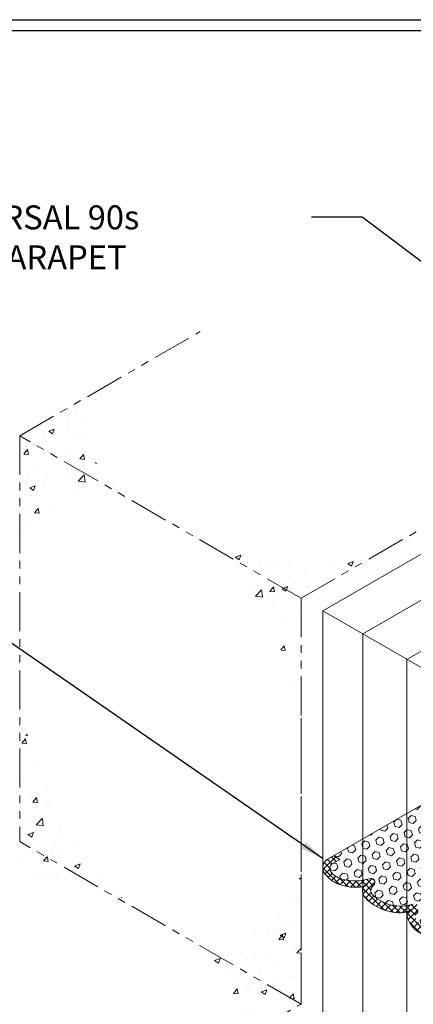
# Model space of a CAD drawing. Extents: x -943 to 2303, y 568 to 5635.
# Drawn here: x -912 to -904, y 5034 to 5053 of the extents above; entities that cross this region are included whole.
import ezdxf

# ---------------------------------------------------------------- set-up
doc = ezdxf.new("R2010")
doc.units = 0
doc.header["$LTSCALE"] = 3
doc.header["$MEASUREMENT"] = 0
doc.linetypes.add('PHANTOMX2', pattern=[5, 2.5, -0.5, 0.5, -0.5, 0.5, -0.5])
for name, color, linetype, lineweight in [('CONCRETE - H', 130, 'CONTINUOUS', 9), ('CONCRETE - L', 132, 'CONTINUOUS', 20), ('FOAM INSERT - H', 150, 'CONTINUOUS', 9), ('SILICONE BELLOWS - H', 20, 'CONTINUOUS', 13), ('SILICONE BELLOWS - L', 22, 'CONTINUOUS', 13), ('TBLOCK-T5', 111, 'CONTINUOUS', 30), ('TEXT - 4', 241, 'CONTINUOUS', 25)]:
    doc.layers.add(name, color=color, linetype=linetype, lineweight=lineweight)
doc.styles.add('ROMANS', font='romans', dxfattribs={"width": 0.9})
doc.dimstyles.new('Copy of STANDARD', dxfattribs={"dimtxt": 2, "dimasz": 2, "dimexe": 1, "dimexo": 1, "dimgap": 1, "dimtad": 0, "dimzin": 0, "dimdsep": 46, "dimtxsty": 'Standard', "dimcen": 0.09, "dimclrd": 256, "dimclre": 256, "dimclrt": 256, "dimadec": 1, "dimazin": 0, "dimtfac": 1, "dimtofl": 0, "dimtmove": 0, "dimatfit": 3, "dimfxl": 1, "dimtolj": 1, "dimtzin": 0, "dimlwd": -1, "dimlwe": -1, "dimarcsym": 0})
pattern_1 = [(49.99999999999999, (2.035296722169392, -587.288912862422), (1.07589027390113, -0.09412820247389266), [0.1125, -1.2375]), (355, (2.035296722169392, -587.288912862422), (-0.2081270004195, 1.128288200550018), [0.09, -0.9899999999999999]), (100.45144446, (2.124954243669436, -587.2967568784225), (0.8677632700906679, 1.034159986452944), [0.0956102879999997, -1.051713167999995]), (46.18420000000002, (2.035296722169392, -586.9889128624218), (1.600861996007358, -0.2482789211896148), [0.1687499999999994, -1.856249999999995]), (96.63563549, (2.168701839669438, -587.0096028229218), (1.401992918511342, 1.461177901161826), [0.143415513, -1.57757064]), (351.1841639899999, (2.035296722169392, -586.9889128624218), (1.40199291758216, 1.461177900404985), [0.135, -1.4850000015]), (21, (2.185296722169369, -587.0639128624216), (0.8953605781776924, -0.6039283359980082), [0.1125, -1.2375]), (326.0000000000001, (2.185296722169369, -587.0639128624216), (0.3649729978823726, 1.087725067570279), [0.09, -0.9899999999999999]), (71.45144474, (2.259910103169432, -587.1142402234218), (1.260333565094957, 0.4837967292095307), [0.095610285, -1.051713168]), (37.50000000000001, (2.035296722169392, -587.288912862422), (0.018239782975936, 0.4993407807469672), [0, -0.9779999999999999, 0, -1.005, 0, -0.9937499999999999]), (7.499999999999999, (2.035296722169392, -587.288912862422), (0.3946043061632229, 0.5916175678235404), [0, -0.573, 0, -0.9555, 0, -0.37875]), (327.5, (1.700796722169343, -587.288912862422), (0.8007336542586135, -0.03383230760156963), [0, -0.375, 0, -1.17, 0, -1.5525]), (317.5, (1.550796722169366, -587.288912862422), (0.8747792540135794, 0.1501574734984766), [0, -0.4875, 0, -0.7769999999999999, 0, -1.1025])]

msp = doc.modelspace()

# ---------------------------------------------------------------- hatches: boundary and pattern name
at = {"layer": 'CONCRETE - H'}
h = msp.add_hatch(dxfattribs=at)
h.set_pattern_fill('AR-CONC', color=256, scale=0.15, style=0)
h.set_pattern_definition(pattern_1)
edge = h.paths.add_edge_path()
edge.add_spline(control_points=[(-909.7405390886026, 5043.26241967222), (-910.2063726600533, 5043.681782999253), (-910.9851884640689, 5044.382906333281), (-910.4225201781436, 5045.197133738503), (-910.1964010169578, 5045.524346809666)], knot_values=[0, 0, 0, 0, 1.590024986164561, 2.658324053692863, 2.658324053692863, 2.658324053692863, 2.658324053692863], degree=3, periodic=0)
edge.add_line((-910.1964010169578, 5045.524346809666), (-911.9268937478881, 5044.525246365632))
edge.add_line((-911.9268937478881, 5044.525246365632), (-909.7405390886007, 5043.262419672218))
edge = h.paths.add_edge_path()
edge.add_spline(control_points=[(-904.9285869563374, 5042.335576523685), (-905.4643052595239, 5042.227008415538), (-906.6539168392279, 5041.985922983381), (-907.8217475218995, 5042.333728165849), (-908.4636685022754, 5042.524906088319)], knot_values=[0, 0, 0, 0, 1.615957729519526, 3.588382207430393, 3.588382207430393, 3.588382207430393, 3.588382207430393], degree=3, periodic=0)
edge.add_line((-908.4636685022776, 5042.52490608832), (-906.5326086448355, 5041.409536299525))
edge.add_line((-906.5326086448355, 5041.409536299525), (-904.9285869563392, 5042.335576523685))
edge = h.paths.add_edge_path()
edge.add_line((-894.5038117643572, 5048.354140547437), (-897.0084843161005, 5049.800213919418))
edge.add_spline(control_points=[(-897.0084843160998, 5049.800213919417), (-896.5799257417594, 5049.349488597136), (-895.8927137344926, 5048.626731261275), (-896.1431584033247, 5047.701485556991), (-896.2374209782892, 5047.353240801104)], knot_values=[0, 0, 0, 0, 1.701711313017519, 2.728766887950016, 2.728766887950016, 2.728766887950016, 2.728766887950016], degree=3, periodic=0)
edge.add_line((-896.2374209782893, 5047.353240801103), (-894.5038117643572, 5048.354140547437))
h = msp.add_hatch(dxfattribs=at)
h.set_pattern_fill('AR-CONC', color=256, scale=0.15, style=0)
h.set_pattern_definition(pattern_1)
edge = h.paths.add_edge_path()
edge.add_spline(control_points=[(-909.898390781014, 5035.569623647912), (-910.3225502746053, 5036.117330042352), (-911.1752817838027, 5037.218440608981), (-911.6765305996365, 5038.517912074036), (-911.9284518820156, 5039.171009911977)], knot_values=[0, 0, 0, 0, 2.066150498543506, 4.153795115922208, 4.153795115922208, 4.153795115922208, 4.153795115922208], degree=3, periodic=0)
edge.add_line((-911.9284518820156, 5039.171009911976), (-911.9284518819876, 5036.74167997103))
edge.add_line((-911.9284518819876, 5036.74167997103), (-909.8983907810137, 5035.569623647912))
edge = h.paths.add_edge_path()
edge.add_spline(control_points=[(-906.5310505327525, 5036.095094900566), (-906.7544423491207, 5035.73209186961), (-907.1988970904737, 5035.009870165804), (-908.024873460898, 5034.819716171498), (-908.4356976358372, 5034.725137366801)], knot_values=[0, 0, 0, 0, 1.224280171684455, 2.435797048859988, 2.435797048859988, 2.435797048859988, 2.435797048859988], degree=3, periodic=0)
edge.add_line((-908.4356976358366, 5034.725137366801), (-906.5310505327528, 5033.625488849125))
edge.add_line((-906.5310505327528, 5033.625488849125), (-906.5310505327525, 5036.095094900566))
edge = h.paths.add_edge_path()
edge.add_line((-906.5310505327519, 5041.408636342365), (-908.4636685022738, 5042.524906088317))
edge.add_spline(control_points=[(-908.4636685022754, 5042.524906088319), (-907.9946514423331, 5042.062428683187), (-907.0066512396455, 5041.088204483186), (-906.6948404978525, 5039.732404502149), (-906.5310505327521, 5039.020221110711)], knot_values=[0, 0, 0, 0, 1.9352434712483, 4.076655425025858, 4.076655425025858, 4.076655425025858, 4.076655425025858], degree=3, periodic=0)
edge.add_line((-906.5310505327521, 5039.020221110712), (-906.5310505327519, 5041.408636342365))
edge = h.paths.add_edge_path()
edge.add_line((-911.9284518820772, 5044.526146335561), (-911.9284518820472, 5041.919778838661))
edge.add_spline(control_points=[(-911.9284518820472, 5041.919778838661), (-911.7663902812649, 5042.439282405546), (-911.432761257397, 5043.508761338738), (-910.3152268136248, 5043.346078623462), (-909.7405390886042, 5043.26241967222)], knot_values=[0, 0, 0, 0, 1.434467176536154, 2.95307390256547, 2.95307390256547, 2.95307390256547, 2.95307390256547], degree=3, periodic=0)
edge.add_line((-909.7405390886036, 5043.26241967222), (-911.9284518820772, 5044.526146335561))
h = msp.add_hatch(dxfattribs=at)
h.set_pattern_fill('AR-CONC', color=256, scale=0.15, style=0)
h.set_pattern_definition(pattern_1)
edge = h.paths.add_edge_path()
edge.add_spline(control_points=[(-914.9113355717556, 5032.979123499857), (-915.1705654465956, 5033.346870413017), (-915.6996875830044, 5034.097490041522), (-915.0683170628147, 5034.771179283734), (-914.7462704012663, 5035.11481169044)], knot_values=[0, 0, 0, 0, 1.194102071633283, 2.437318768226346, 2.437318768226346, 2.437318768226346, 2.437318768226346], degree=3, periodic=0)
edge.add_line((-914.7462704012676, 5035.114811690439), (-916.6783632140814, 5033.999317384819))
edge.add_line((-916.6783632140814, 5033.999317384819), (-914.9113355717551, 5032.979123499856))
edge = h.paths.add_edge_path()
edge.add_line((-911.9284518820775, 5036.741679971082), (-913.9079250834172, 5035.598830585392))
edge.add_spline(control_points=[(-913.9079250834135, 5035.598830585393), (-913.2362039914973, 5035.801383074809), (-911.8964439025784, 5036.205377745361), (-910.5631870809264, 5035.781153044742), (-909.8983907810141, 5035.569623647912)], knot_values=[0, 0, 0, 0, 2.052770740378378, 4.094289047576919, 4.094289047576919, 4.094289047576919, 4.094289047576919], degree=3, periodic=0)
edge.add_line((-909.8983907810109, 5035.56962364791), (-911.9284518820775, 5036.741679971082))
edge = h.paths.add_edge_path()
edge.add_line((-906.5310505327518, 5033.625488849124), (-908.4356976358379, 5034.725137366802))
edge.add_spline(control_points=[(-908.4356976358372, 5034.725137366801), (-908.129656088841, 5034.349598010807), (-907.5820777478885, 5033.677672190487), (-908.0295551489195, 5032.962035448747), (-908.2269374205135, 5032.64636809796)], knot_values=[0, 0, 0, 0, 1.291910741549094, 2.311523868113128, 2.311523868113128, 2.311523868113128, 2.311523868113128], degree=3, periodic=0)
edge.add_line((-908.2269374205132, 5032.64636809796), (-906.5310505327518, 5033.625488849124))
h = msp.add_hatch(dxfattribs=at)
h.set_pattern_fill('AR-CONC', color=256, scale=0.15, style=0)
h.set_pattern_definition(pattern_1)
edge = h.paths.add_edge_path()
edge.add_spline(control_points=[(-914.9113355717556, 5032.979123499857), (-915.1705654465956, 5033.346870413017), (-915.6996875830044, 5034.097490041522), (-915.0683170628147, 5034.771179283734), (-914.7462704012663, 5035.11481169044)], knot_values=[0, 0, 0, 0, 1.194102071633283, 2.437318768226346, 2.437318768226346, 2.437318768226346, 2.437318768226346], degree=3, periodic=0)
edge.add_line((-914.7462704012676, 5035.114811690439), (-916.6783632140814, 5033.999317384819))
edge.add_line((-916.6783632140814, 5033.999317384819), (-914.9113355717551, 5032.979123499856))
edge = h.paths.add_edge_path()
edge.add_spline(control_points=[(-909.383196817235, 5031.978801424009), (-909.9324282806054, 5031.78919040959), (-911.060084729565, 5031.399889909776), (-912.2283578140011, 5031.648542837638), (-912.8276168726023, 5031.776087947985)], knot_values=[0, 0, 0, 0, 1.709106210745557, 3.509057235499614, 3.509057235499614, 3.509057235499614, 3.509057235499614], degree=3, periodic=0)
edge.add_line((-912.8276168726029, 5031.776087947985), (-911.2809618648461, 5030.883126262913))
edge.add_line((-911.2809618648461, 5030.883126262913), (-909.3831968172365, 5031.978801424008))
at = {"layer": 'FOAM INSERT - H'}
h = msp.add_hatch(dxfattribs=at)
h.set_pattern_fill('HEX', color=256, scale=0.65, angle=45, style=0)
h.set_pattern_definition([(45, (-9.233350728143705, -1.182283461810584), (-0.09951052080056659, 0.0995105208005666), [0.08125, -0.1625]), (165, (-9.233350728143705, -1.182283461810584), (-0.0364233785568272, -0.1359338993573938), [0.08125, -0.1625]), (105, (-9.175898302172298, -1.124831035839177), (-0.1359338993573938, -0.03642337855682714), [0.08125, -0.1625])])
h.paths.add_polyline_path([(-901.8214921859803, 5036.433776483615, 0.1077713201647824), (-902.0093827455531, 5036.529557739591, 0.1413998920476628), (-902.5128853638187, 5036.514443019787, -0.876141844210616), (-902.5912815468191, 5036.642599334036, 0.01313182495138932), (-902.565933126085, 5036.668107485166, 0.3729651435205898), (-902.5719245864478, 5036.823168348007, 0.2767599627158874), (-903.35501341163, 5037.000622665996, -0.8761418441110264), (-903.4334095946275, 5037.128778980244, 0.2757712933624863), (-903.4058882611814, 5037.282925326904, 0.1672172356937076), (-903.5284212623245, 5037.417867190988), (-903.5284212623245, 5035.092520243608), (-901.8214921826809, 5036.078016211643), (-901.943435768485, 5036.14843689141), (-901.8214921858752, 5036.218841051656)])
h.paths.add_polyline_path([(-901.7881715682223, 5036.403873408132, 0.0226277573553342), (-901.8214921859803, 5036.433776483615), (-901.8214921858752, 5036.218841051656), (-901.7993210515293, 5036.231641562038, 0.1078714711041499), (-901.7666219035422, 5036.265079756605, 0.3506990012369343)])
h.paths.add_polyline_path([(-903.5284212623245, 5037.417867190988, 0.03327011319209316), (-903.5621812918226, 5037.433582580596, 0.09955771708198087), (-903.7364293622967, 5037.480095181697), (-903.7364293622967, 5035.126979257699), (-903.6622515434688, 5035.169805841367), (-903.5284212623245, 5035.092520243608)])
h.paths.add_polyline_path([(-903.7364293622967, 5037.480095181697, 0.1376335331783487), (-903.9780544166914, 5037.42830187871), (-904.0691769348957, 5037.375692268295), (-904.1524029531366, 5037.423754429667), (-904.1524029531366, 5035.104006814923, 0.2297518143458663), (-903.7533740616792, 5035.117196230949), (-903.7364293622967, 5035.126979257699)])
h.paths.add_polyline_path([(-904.152402953139, 5036.820293772034), (-904.1524029531383, 5037.423754429667), (-904.2030072069851, 5037.452977860824), (-904.502631836041, 5037.279989501643), (-904.502631836041, 5035.514792218832, 0.04161330138565429), (-904.376415066743, 5035.544875443662, -0.8761418441597066), (-904.2980188837362, 5035.416719129419, 0.2757712933865179), (-904.3255402171784, 5035.262572782746, 0.2016089673826388), (-904.1692471865323, 5035.111915529062, 0.01017263691342824), (-904.1524029531387, 5035.104006814924)])
h.paths.add_polyline_path([(-904.502631836041, 5037.279989501643), (-905.3448670161405, 5036.793724796674), (-905.3448670161405, 5036.000232965066, 0.03583059649016111), (-905.2185431145456, 5036.031055089875, -0.8761418442217578), (-905.1401469315466, 5035.902898775624, 0.01313182495074765), (-905.1654953522794, 5035.877390624496, 0.3729651435423471), (-905.1595038919105, 5035.722329761648, 0.2324693362163208), (-904.502631836041, 5035.514792218832)])
h.paths.add_polyline_path([(-905.3448670161405, 5036.793724796674), (-905.9099362956836, 5036.467481898019), (-905.7879927098795, 5036.397061218252), (-905.9321074268254, 5036.313856547629, 0.1078714711308467), (-905.9648065748223, 5036.280418353056, 0.3506990012838929), (-905.9432569101284, 5036.141624701516, 0.1307178491054969), (-905.7220457328019, 5036.015940370068, 0.1050371309729493), (-905.3448670161405, 5036.000232965066)])
at = {"layer": 'SILICONE BELLOWS - H'}
h = msp.add_hatch(dxfattribs=at)
h.set_pattern_fill('ANSI37', color=256, scale=0.7)
h.set_pattern_definition([(45, (3.670124119463253, 66.67569002826531), (-0.0618718433538229, 0.06187184335382291), []), (135, (3.670124119463253, 66.67569002826531), (-0.06187184335382291, -0.0618718433538229), [])])
h.paths.add_polyline_path([(-904.1432051002803, 5034.947049688334, 0.1923005749233665), (-903.7364293622966, 5034.973944888638), (-903.7364293622966, 5034.972366446767), (-903.7142359942827, 5034.985179793764, 0.01617556143214501), (-903.683448934016, 5035.002954711295), (-903.5283690781816, 5035.092490107808), (-903.6622515434688, 5035.169805841367), (-903.7533740616959, 5035.117196230939, -0.2404865119547329), (-904.1692471865463, 5035.111915529068, -0.201608967372433), (-904.3255402171799, 5035.26257278275, -0.2757712933808855), (-904.2980188837355, 5035.41671912942, 0.8761418441525592), (-904.3764150667425, 5035.544875443663, -0.2767599627133956), (-905.1595038919177, 5035.722329761656, -0.3729651435222526), (-905.165495352278, 5035.877390624497, -0.01313182495306457), (-905.1401469315404, 5035.90289877563, 0.8761418441777541), (-905.2185431145458, 5036.031055089875, -0.1413998920464707), (-905.7220457328074, 5036.015940370069, -0.1358736993023928), (-905.9503381378508, 5036.148725461254, -0.32584213012181), (-905.9648065748224, 5036.280418353056, -0.1078714711231789), (-905.9321074268282, 5036.313856547627), (-905.7879927098795, 5036.397061218252), (-905.9099362904503, 5036.467481894997), (-906.0331960465542, 5036.396317841631, 0.3692818038464082), (-906.0932917667856, 5036.157163977772, 0.1661638999099544), (-905.8122409357068, 5035.927417376095, 0.126740906245875), (-905.3447598838852, 5035.873762014597, 0.2754380073377561), (-905.2886168716059, 5035.654343185367, 0.2394358622094382), (-904.502631836041, 5035.38758236839), (-904.502631836041, 5035.382884041257), (-904.5023437917748, 5035.383065397195, 0.320698433494073)])
at = {"layer": 'SILICONE BELLOWS - L'}
for points in [[(-905.3447598838852, 5035.873762014597, -0.005288035503505883), (-905.3497968685806, 5035.87560064123), (-905.2548588087857, 5035.925666424506)], [(-905.3465709189504, 5035.867923439215, -0.008032924372856659), (-905.344915553485, 5035.873817036333, 0.0001628231765565501), (-905.3447598838852, 5035.873762014597), (-905.2548588087857, 5035.925666424506)], [(-904.5026318360854, 5035.387582368383, -0.005288035503505883), (-904.5076688207791, 5035.389420995017), (-904.4127307609826, 5035.439486778294)], [(-904.5044428711474, 5035.381743793003, -0.008032924372856659), (-904.5027875056819, 5035.387637390121, 0.0001628231765565501), (-904.5026318360854, 5035.387582368383), (-904.4127307609826, 5035.439486778294)]]:
    msp.add_hatch(color=256, dxfattribs=at).paths.add_polyline_path(points)

# ---------------------------------------------------------------- linework, layer by layer
at = {"layer": 'CONCRETE - L', "linetype": 'PHANTOMX2', "ltscale": 0.1}
for p, q in [((-911.9284518245266, 5044.524346809666), (-908.464350209389, 5046.524346809666)), ((-911.9284518820772, 5044.526626956887), (-911.9284518819876, 5036.74167997103)), ((-906.5310505327519, 5041.408636342365), (-911.9284518820772, 5044.526146335561)), ((-906.5310505327519, 5041.408636342365), (-903.0638321048881, 5043.410435835031)), ((-906.5310505327539, 5041.410885491305), (-906.5310505327539, 5033.625488849125)), ((-906.5310505327562, 5039.110214021543), (-906.5310505327553, 5033.62548884912)), ((-906.5310505327528, 5033.625488849125), (-911.9284518819876, 5036.74167997103)), ((-911.2809618648461, 5030.883126262913), (-906.5310505327524, 5033.625488849124))]:
    msp.add_line(p, q, dxfattribs=at)
at = {"layer": 'FOAM INSERT - H'}
msp.add_line((-905.9099362956836, 5036.467481898019), (-904.2030072069846, 5037.452977860824), dxfattribs=at)
at = {"layer": 'SILICONE BELLOWS - L'}
for p, q in [((-894.6287072900127, 5047.797782791362), (-906.1130420447131, 5041.167299029272)), ((-905.3448670161403, 5040.72379296974), (-893.843466629667, 5047.364129578928)), ((-904.502631836041, 5040.23752826179), (-893.0802416599947, 5046.83224830472)), ((-906.1130420447131, 5041.167299029272), (-906.1130420447129, 5033.384151536031)), ((-906.1130420447131, 5041.167299029272), (-903.5284212623242, 5039.675067524807)), ((-905.3448670161403, 5040.72379296974), (-905.3448670161407, 5032.9406454765)), ((-904.502631836041, 5040.23752826179), (-904.502631836041, 5032.454380768549)), ((-906.0332161114538, 5036.396303602441), (-905.9099362956836, 5036.467481898019)), ((-905.9326964658653, 5036.454341822427), (-906.0332161114518, 5036.396303602442)), ((-905.7879927098795, 5036.397061218252), (-905.9321074268282, 5036.313856547627)), ((-905.9099362956836, 5036.467481898019), (-905.7879927098795, 5036.397061218252)), ((-905.2548588087841, 5035.925666424507), (-905.349781786909, 5035.875608594581)), ((-905.2548588087841, 5035.925666424507), (-905.3465709189488, 5035.867923439216)), ((-905.3448670161404, 5035.873397953654), (-905.3448670161404, 5035.868996235759)), ((-905.3447598838852, 5035.873762014597), (-905.2548588087841, 5035.925666424507)), ((-904.412730760981, 5035.439486778296), (-904.507653739106, 5035.389428948369)), ((-904.412730760981, 5035.439486778296), (-904.5044428711474, 5035.381743793003)), ((-904.5026318360838, 5035.387582368385), (-904.412730760981, 5035.439486778296))]:
    msp.add_line(p, q, dxfattribs=at)
for centre, radius, start, end in [((-905.9234179821774, 5036.241604786438), 0.1897033285557112, 125.3653862210673, 206.4310378546976), ((-905.8672597178133, 5036.224494103412), 0.1124406999734933, 150.1740713577207, 228.6102707264833), ((-905.8718633035014, 5036.222236616839), 0.109652022840812, 123.3266744011301, 147.9537667455708), ((-905.6166476204896, 5036.453467373044), 0.5612355514823079, 211.8669390597017, 249.6041073129361), ((-905.5963853017422, 5036.494623426883), 0.4949020234504407, 225.5015914479914, 255.2910098259647), ((-905.4964834768455, 5036.89590932676), 0.9084182385078922, 255.622931579759, 287.8159766922141), ((-905.1878426150172, 5035.961778759104), 0.07577420851641127, 309.0091746550009, 113.9010060771888), ((-905.4743637833822, 5036.807896966968), 0.9430828595657486, 249.0060856758431, 277.8989146021074), ((-905.1326429901353, 5035.811144558738), 0.22116627770152, 163.5532632264924, 222.9662157821778), ((-905.0730197911923, 5035.803317641011), 0.118484329262168, 141.305250044301, 223.1202986905472), ((-904.6672878577947, 5035.407651794013), 0.6847373777033784, 133.6752442707024, 136.6846638809386), ((-904.633061822638, 5036.294577968012), 0.9163258149458289, 223.7951824190092, 278.1832854126554), ((-904.6199413088293, 5036.286792542205), 0.7808623513110623, 226.2920304514427, 288.1718612181653), ((-904.0178364195026, 5035.41622978635), 0.4856410922630159, 183.3817763274475, 255.0396291855764)]:
    msp.add_arc(centre, radius, start, end, dxfattribs=at)
at = {"layer": 'TBLOCK-T5'}
msp.add_line((-931.8233972190596, 5052.505385377728), (-873.2243249810989, 5052.505385377728), dxfattribs=at)
msp.add_lwpolyline([(-873.4369879222082, 5016.409133026584), (-873.4369879222082, 5052.29272243662), (-931.6107342779491, 5052.29272243662), (-931.6107342779491, 5016.409133026584)], close=True, dxfattribs=at)

# ---------------------------------------------------------------- texts
at = {"layer": 'TEXT - 4', "insert": (-922.3382476237288, 5048.944418964386), "char_height": 0.46, "attachment_point": 1, "style": 'ROMANS'}
msp.add_mtext_dynamic_manual_height_columns('\\pi4.4466;SEISMIC COLORSEAL UNIVERSAL 90s\\P\\pi4.8212;BY EMSEAL INSTALLED IN PARAPET', width=15.80207090568911, gutter_width=2.5, heights=[0], dxfattribs=at)

# ---------------------------------------------------------------- leaders
at = {"layer": 'TEXT - 4'}
for points in [[(-900.0976747822292, 5044.767074108892), (-905.3560712625223, 5048.717869905751), (-906.3278205671111, 5048.717869905751)], [(-906.1074044842626, 5036.408846228017), (-912.9524072447277, 5041.148204204788), (-913.6588734353993, 5041.148204204788)]]:
    msp.add_leader(points, dimstyle='Copy of STANDARD', override={"dimasz": 0.46, "dimgap": 1, "dimtad": 0}, dxfattribs=at)

doc.saveas('drawing.dxf')
